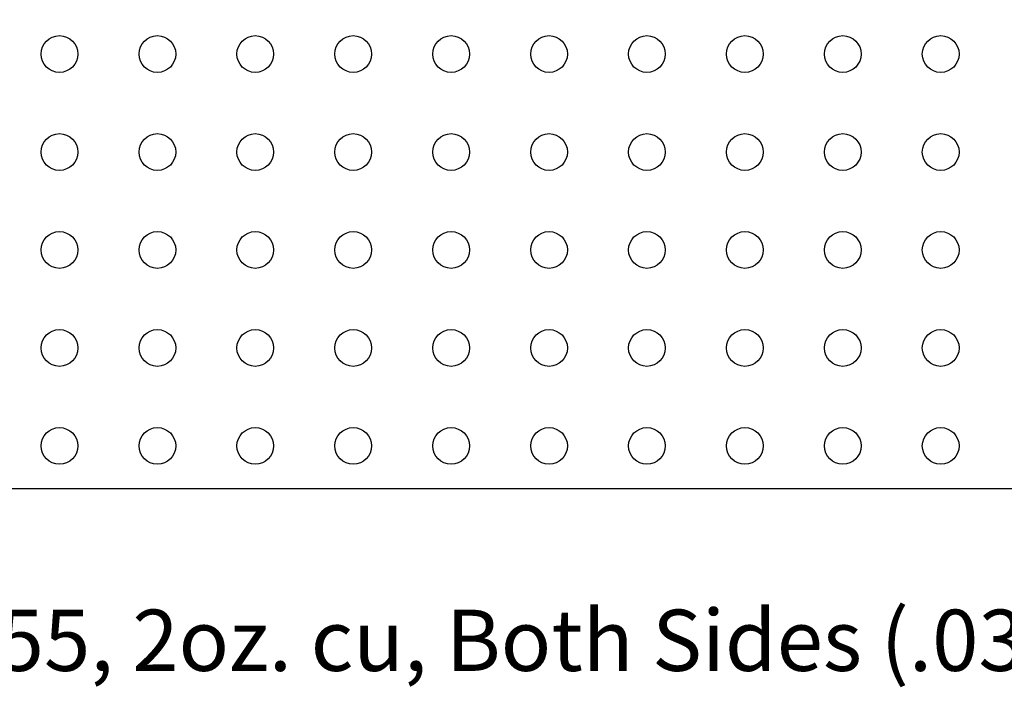
# Model space of a CAD drawing. Units: inches. Extents: x -0.27 to 3.14, y -0.16 to 2.03.
# Drawn here: x 0.93 to 1.73, y -0.16 to 0.38 of the extents above; entities that cross this region are included whole.
import ezdxf

# ---------------------------------------------------------------- set-up
doc = ezdxf.new("R2010")
doc.units = ezdxf.units.IN
doc.header["$MEASUREMENT"] = 0
for name, color, linetype in [('PCB_BOT', 1, 'Continuous'), ('PCB_OUTLINE', 142, 'Continuous'), ('PCB_TOP', 5, 'Continuous'), ('Text', 3, 'Continuous')]:
    doc.layers.add(name, color=color, linetype=linetype)
doc.styles.add('ARIAL', font='arial.ttf')

msp = doc.modelspace()

# ---------------------------------------------------------------- linework, layer by layer
at = {"layer": 'PCB_BOT'}
msp.add_lwpolyline([(0, 1.59012), (2.8, 1.59012), (2.8, 0), (0, 0)], close=True, dxfattribs=at)
at = {"layer": 'PCB_OUTLINE'}
msp.add_lwpolyline([(0, 1.59012), (2.8, 1.59012), (2.8, 0), (0, 0)], close=True, dxfattribs=at)
for centre in [(0.96, 0.35506), (1.04, 0.35506), (1.12, 0.35506), (1.2, 0.35506), (1.28, 0.35506), (1.36, 0.35506), (1.44, 0.35506), (1.52, 0.35506), (1.6, 0.35506), (1.68, 0.35506), (0.96, 0.27506), (1.04, 0.27506), (1.12, 0.27506), (1.2, 0.27506), (1.28, 0.27506), (1.36, 0.27506), (1.44, 0.27506), (1.52, 0.27506), (1.6, 0.27506), (1.68, 0.27506), (0.96, 0.19506), (1.04, 0.19506), (1.12, 0.19506), (1.2, 0.19506), (1.28, 0.19506), (1.36, 0.19506), (1.44, 0.19506), (1.52, 0.19506), (1.6, 0.19506), (1.68, 0.19506), (0.96, 0.11506), (1.04, 0.11506), (1.12, 0.11506), (1.2, 0.11506), (1.28, 0.11506), (1.36, 0.11506), (1.44, 0.11506), (1.52, 0.11506), (1.6, 0.11506), (1.68, 0.11506), (0.96, 0.03506), (1.04, 0.03506), (1.12, 0.03506), (1.2, 0.03506), (1.28, 0.03506), (1.36, 0.03506), (1.44, 0.03506), (1.52, 0.03506), (1.6, 0.03506), (1.68, 0.03506)]:
    msp.add_circle(centre, 0.015, dxfattribs=at)
at = {"layer": 'PCB_TOP'}
msp.add_lwpolyline([(2.224, 0), (0.576, 0), (0.576, 0.432), (0.52, 0.432), (0.52, 0.54), (0.305, 0.54), (0.305, 0), (0, 0), (0, 1.59012)], dxfattribs=at)

# ---------------------------------------------------------------- texts
at = {"layer": 'Text', "insert": (1.37947, -0.09864), "char_height": 0.05, "width": 1.3177818, "attachment_point": 2, "style": 'ARIAL'}
msp.add_mtext('Er=3.55, 2oz. cu, Both Sides (.032" THK.)', dxfattribs=at)

doc.saveas('drawing.dxf')
